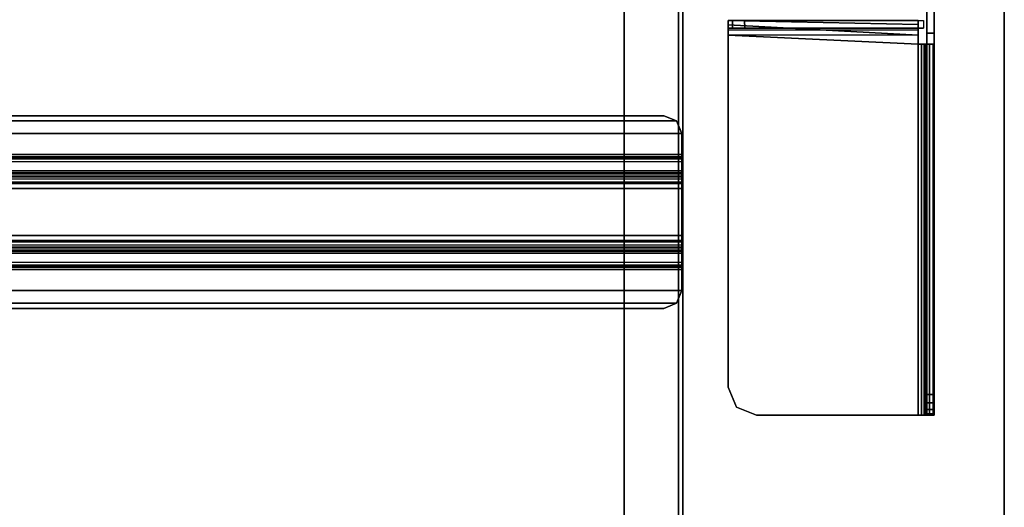
# Model space of a CAD drawing. Units: inches. Extents: x -2 to 144, y -6 to 122.
# Drawn here: x 58 to 72, y 46 to 53 of the extents above; entities that cross this region are included whole.
import ezdxf

# ---------------------------------------------------------------- set-up
doc = ezdxf.new("R2010")
doc.units = ezdxf.units.IN
doc.header["$MEASUREMENT"] = 0
for name, color, linetype in [('STORAGE-CASE', 4, 'Continuous'), ('TABLE-BASE1UPPER', 6, 'Continuous'), ('TABLE-STIFFENER1', 6, 'Continuous'), ('TABLE-TOP1', 6, 'Continuous'), ('TABLE-TOPEDGE1', 6, 'Continuous')]:
    doc.layers.add(name, color=color, linetype=linetype)

# ---------------------------------------------------------------- blocks, each defined once
blk = doc.blocks.new('hl2pn_2224nr3lk_0t')
at = {"layer": 'STORAGE-CASE'}
for points in [[(0, 0, 21.695), (0, -21.988, 21.695), (15, -21.988, 21.695), (15, 0, 21.695)], [(0, -21.988, 20.935), (0, 0, 20.935), (15, 0, 20.935), (15, -21.988, 20.935)], [(15, -21.988, 21.695), (15, -21.988, 20.935), (15, 0, 20.935), (15, 0, 21.695)], [(14.938, -21.988, 20.935), (14.938, -0.062, 20.935), (14.178, -0.062, 20.935), (14.178, -21.988, 20.935)], [(14.178, -21.988, 0.185), (14.178, -0.062, 0.185), (14.938, -0.062, 0.185), (14.938, -21.988, 0.185)], [(14.178, -21.988, 20.935), (14.178, -0.062, 20.935), (14.178, -0.062, 0.185), (14.178, -21.988, 0.185)], [(14.938, -21.988, 20.935), (14.938, -21.988, 0.185), (14.938, -0.062, 0.185), (14.938, -0.062, 20.935)], [(0.823, -21.973, 20.175), (0.823, -0.882, 20.175), (14.178, -0.882, 20.175), (14.178, -21.973, 20.175)], [(0.823, -0.882, 20.935), (0.823, -21.973, 20.935), (14.178, -21.973, 20.935), (14.178, -0.882, 20.935)], [(0.823, -21.973, 2.373), (0.823, -0.882, 2.373), (14.178, -0.882, 2.373), (14.178, -21.973, 2.373)], [(0.823, -0.882, 3.133), (0.823, -21.973, 3.133), (14.178, -21.973, 3.133), (14.178, -0.882, 3.133)], [(14.178, -21.973, 20.935), (14.178, -21.973, 20.175), (14.178, -0.882, 20.175), (14.178, -0.882, 20.935)], [(14.178, -21.973, 3.133), (14.178, -21.973, 2.373), (14.178, -0.882, 2.373), (14.178, -0.882, 3.133)]]:
    blk.add_3dface(points, dxfattribs=at)
blk = doc.blocks.new('UDY2AS_3072LEE_6T')
at = {"layer": 'TABLE-BASE1UPPER'}
for points in [[(69.902, -9.257, 27.259), (69.797, -9.257, 27.259), (69.797, -13.347, 27.259), (69.902, -13.347, 27.259)], [(69.902, -9.257, 27.259), (69.902, -13.347, 27.259), (69.902, -13.35, 26.867), (69.902, -9.255, 26.867)], [(69.902, -9.629, 25.115), (69.902, -9.255, 26.867), (69.902, -13.35, 26.867), (69.902, -12.976, 25.115)], [(69.902, -12.976, 25.115), (69.902, -18.395, 26.61), (69.797, -18.395, 26.61), (69.797, -12.976, 25.115)], [(69.797, -12.976, 25.115), (69.797, -18.395, 26.61), (69.797, -13.503, 26.867), (69.797, -13.35, 26.867)], [(69.902, -12.976, 25.115), (69.902, -13.35, 26.867), (69.902, -13.503, 26.867), (69.902, -18.395, 26.61)], [(67.028, -13.172, 25.792), (67.028, -13.277, 25.792), (67.028, -13.277, 27.117), (67.028, -13.172, 27.117)], [(67.028, -13.232, 27.26), (67.028, -13.172, 27.117), (67.028, -13.277, 27.117), (67.028, -13.306, 27.186)], [(67.028, -13.172, 27.117), (67.028, -13.232, 27.26), (69.679, -13.376, 27.32), (69.679, -13.226, 27.254)], [(67.028, -13.172, 27.117), (69.679, -13.226, 27.254), (69.679, -13.173, 27.125), (67.028, -13.172, 27.117)], [(67.028, -13.172, 25.792), (67.086, -13.172, 25.653), (67.086, -13.277, 25.653), (67.028, -13.277, 25.792)], [(67.253, -13.172, 25.601), (67.258, -13.277, 25.608), (67.086, -13.277, 25.653), (67.086, -13.172, 25.653)], [(67.253, -13.172, 25.601), (69.754, -13.172, 25.596), (69.754, -13.277, 25.596), (67.258, -13.277, 25.608)], [(69.679, -13.304, 27.185), (69.679, -13.277, 27.125), (69.679, -13.173, 27.125), (69.679, -13.226, 27.254)], [(67.028, -13.232, 27.26), (67.028, -13.306, 27.186), (67.028, -13.376, 27.215), (67.028, -13.376, 27.32)], [(67.028, -13.376, 27.32), (69.679, -13.503, 27.32), (69.679, -13.376, 27.32), (67.028, -13.232, 27.26)], [(69.679, -13.277, 27.125), (69.679, -13.304, 27.185), (67.028, -13.306, 27.186), (67.028, -13.277, 27.117)], [(69.679, -13.277, 27.125), (67.028, -13.277, 27.117), (67.028, -13.277, 25.792), (69.754, -13.277, 25.596)], [(69.754, -13.277, 25.596), (67.028, -13.277, 25.792), (67.086, -13.277, 25.653), (67.258, -13.277, 25.608)], [(69.679, -13.376, 27.215), (67.028, -13.376, 27.215), (67.028, -13.306, 27.186), (69.679, -13.304, 27.185)], [(69.679, -13.304, 27.185), (69.679, -13.226, 27.254), (69.679, -13.376, 27.32), (69.679, -13.376, 27.215)], [(67.028, -18.291, 27.32), (67.028, -13.376, 27.32), (67.028, -13.376, 27.215), (67.028, -18.291, 27.215)], [(67.028, -13.376, 27.215), (69.679, -13.503, 27.215), (69.679, -13.376, 27.215), (67.028, -13.376, 27.215)], [(69.679, -13.503, 27.215), (69.679, -13.376, 27.215), (69.679, -13.376, 27.32), (69.679, -13.503, 27.32)], [(69.902, -13.35, 26.867), (69.797, -13.35, 26.867), (69.797, -13.347, 27.259), (69.902, -13.347, 27.259)], [(69.797, -13.503, 26.867), (69.902, -13.503, 26.867), (69.902, -13.35, 26.867), (69.797, -13.35, 26.867)], [(69.764, -13.503, 27.303), (69.679, -13.503, 27.32), (69.679, -18.684, 27.32), (69.764, -18.684, 27.303)], [(69.724, -18.684, 27.206), (69.679, -18.684, 27.215), (69.679, -13.503, 27.215), (69.724, -13.503, 27.206)], [(69.764, -13.503, 27.303), (69.724, -13.503, 27.206), (69.679, -13.503, 27.215), (69.679, -13.503, 27.32)], [(69.724, -18.684, 27.206), (69.724, -13.503, 27.206), (69.763, -13.503, 27.181), (69.763, -18.684, 27.181)], [(69.764, -13.503, 27.303), (69.837, -13.503, 27.255), (69.763, -13.503, 27.181), (69.724, -13.503, 27.206)], [(69.788, -18.684, 27.142), (69.763, -18.684, 27.181), (69.763, -13.503, 27.181), (69.788, -13.503, 27.142)], [(69.885, -13.503, 27.182), (69.788, -13.503, 27.142), (69.763, -13.503, 27.181), (69.837, -13.503, 27.255)], [(69.764, -13.503, 27.303), (69.764, -18.684, 27.303), (69.837, -18.684, 27.255), (69.837, -13.503, 27.255)], [(69.788, -18.684, 27.142), (69.788, -13.503, 27.142), (69.797, -13.503, 27.097), (69.797, -18.684, 27.097)], [(69.885, -13.503, 27.182), (69.902, -13.503, 27.097), (69.797, -13.503, 27.097), (69.788, -13.503, 27.142)], [(69.797, -18.684, 26.99), (69.797, -18.684, 27.097), (69.797, -13.503, 27.097), (69.797, -13.503, 26.867)], [(69.902, -13.503, 26.867), (69.797, -13.503, 26.867), (69.797, -13.503, 27.097), (69.902, -13.503, 27.097)], [(69.797, -18.664, 26.864), (69.797, -18.684, 26.99), (69.797, -13.503, 26.867), (69.797, -18.604, 26.751)], [(69.797, -18.395, 26.61), (69.797, -18.511, 26.664), (69.797, -18.604, 26.751), (69.797, -13.503, 26.867)], [(69.885, -13.503, 27.182), (69.837, -13.503, 27.255), (69.837, -18.684, 27.255), (69.885, -18.684, 27.182)], [(69.885, -13.503, 27.182), (69.885, -18.684, 27.182), (69.902, -18.684, 27.097), (69.902, -13.503, 27.097)], [(69.902, -13.503, 26.867), (69.902, -13.503, 27.097), (69.902, -18.684, 27.097), (69.902, -18.684, 26.99)], [(69.902, -18.511, 26.664), (69.902, -18.395, 26.61), (69.902, -13.503, 26.867), (69.902, -18.604, 26.751)], [(69.902, -18.664, 26.864), (69.902, -18.604, 26.751), (69.902, -13.503, 26.867), (69.902, -18.684, 26.99)], [(67.028, -18.291, 27.32), (67.028, -18.291, 27.215), (67.143, -18.569, 27.215), (67.143, -18.569, 27.32)], [(69.902, -18.511, 26.664), (69.797, -18.511, 26.664), (69.797, -18.395, 26.61), (69.902, -18.395, 26.61)], [(69.902, -18.511, 26.664), (69.902, -18.604, 26.751), (69.797, -18.604, 26.751), (69.797, -18.511, 26.664)], [(67.422, -18.684, 27.32), (67.143, -18.569, 27.32), (67.143, -18.569, 27.215), (67.422, -18.684, 27.215)], [(67.422, -18.684, 27.32), (67.422, -18.684, 27.215), (69.679, -18.684, 27.215), (69.679, -18.684, 27.32)], [(69.764, -18.684, 27.303), (69.679, -18.684, 27.32), (69.679, -18.684, 27.215), (69.724, -18.684, 27.206)], [(69.764, -18.684, 27.303), (69.724, -18.684, 27.206), (69.763, -18.684, 27.181), (69.837, -18.684, 27.255)], [(69.885, -18.684, 27.182), (69.837, -18.684, 27.255), (69.763, -18.684, 27.181), (69.788, -18.684, 27.142)], [(69.902, -18.684, 27.097), (69.885, -18.684, 27.182), (69.788, -18.684, 27.142), (69.797, -18.684, 27.097)], [(69.902, -18.664, 26.864), (69.797, -18.664, 26.864), (69.797, -18.604, 26.751), (69.902, -18.604, 26.751)], [(69.797, -18.684, 26.99), (69.902, -18.684, 26.99), (69.902, -18.664, 26.864), (69.797, -18.664, 26.864)], [(69.902, -18.684, 27.097), (69.797, -18.684, 27.097), (69.797, -18.684, 26.99), (69.902, -18.684, 26.99)]]:
    blk.add_3dface(points, dxfattribs=at)
for points, invisible_edges in [([(67.028, -18.291, 27.32), (69.679, -13.503, 27.32), (67.028, -13.376, 27.32), (67.028, -18.291, 27.32)], 1), ([(69.679, -13.503, 27.215), (67.028, -18.291, 27.215), (67.028, -13.376, 27.215)], 1), ([(69.679, -18.684, 27.32), (69.679, -13.503, 27.32), (67.028, -18.291, 27.32), (67.422, -18.684, 27.32)], 6), ([(69.679, -18.684, 27.215), (67.422, -18.684, 27.215), (67.028, -18.291, 27.215), (69.679, -13.503, 27.215)], 6), ([(67.422, -18.684, 27.32), (67.028, -18.291, 27.32), (67.143, -18.569, 27.32), (67.422, -18.684, 27.32)], 1), ([(67.422, -18.684, 27.215), (67.028, -18.291, 27.215), (67.143, -18.569, 27.215), (67.422, -18.684, 27.215)], 1)]:
    blk.add_3dface(points, dxfattribs=dict(at, invisible_edges=invisible_edges))
at = {"layer": 'TABLE-STIFFENER1'}
for points in [[(4.572, -14.574, 27.32), (66.307, -14.574, 27.32), (66.13, -14.501, 27.32), (4.749, -14.501, 27.32)], [(66.13, -14.501, 27.272), (66.307, -14.574, 27.272), (4.572, -14.574, 27.272), (4.749, -14.501, 27.272)], [(4.749, -14.501, 27.272), (4.749, -14.501, 27.32), (66.13, -14.501, 27.32), (66.13, -14.501, 27.272)], [(66.13, -14.501, 27.272), (66.13, -14.501, 27.32), (66.307, -14.574, 27.32), (66.307, -14.574, 27.272)], [(66.38, -14.751, 27.32), (4.499, -14.751, 27.32), (4.572, -14.574, 27.32), (66.307, -14.574, 27.32)], [(66.38, -14.751, 27.272), (4.499, -14.751, 27.272), (4.572, -14.574, 27.272), (66.307, -14.574, 27.272)], [(66.38, -14.751, 27.272), (66.307, -14.574, 27.272), (66.307, -14.574, 27.32), (66.38, -14.751, 27.32)], [(4.499, -15.045, 27.32), (66.38, -15.045, 27.32), (66.38, -14.751, 27.32), (4.499, -14.751, 27.32)], [(66.38, -14.751, 27.272), (66.38, -15.045, 27.272), (4.499, -15.045, 27.272), (4.499, -14.751, 27.272)], [(66.38, -14.751, 27.272), (66.38, -14.751, 27.32), (66.38, -15.045, 27.32), (66.38, -15.045, 27.272)], [(66.38, -15.108, 27.297), (4.499, -15.108, 27.297), (4.499, -15.045, 27.32), (66.38, -15.045, 27.32)], [(66.38, -15.077, 27.26), (4.499, -15.077, 27.26), (4.499, -15.045, 27.272), (66.38, -15.045, 27.272)], [(66.38, -15.077, 27.26), (66.38, -15.094, 27.231), (4.499, -15.094, 27.231), (4.499, -15.077, 27.26)], [(66.38, -15.269, 26.229), (4.499, -15.269, 26.229), (4.499, -15.094, 27.231), (66.38, -15.094, 27.231)], [(4.499, -15.141, 27.239), (66.38, -15.141, 27.239), (66.38, -15.108, 27.297), (4.499, -15.108, 27.297)], [(66.38, -15.077, 27.26), (66.38, -15.045, 27.272), (66.38, -15.045, 27.32), (66.38, -15.108, 27.297)], [(66.38, -15.077, 27.26), (66.38, -15.108, 27.297), (66.38, -15.141, 27.239), (66.38, -15.094, 27.231)], [(66.38, -15.269, 26.229), (66.38, -15.094, 27.231), (66.38, -15.141, 27.239), (66.38, -15.316, 26.237)], [(66.38, -15.316, 26.237), (4.499, -15.316, 26.237), (4.499, -15.141, 27.239), (66.38, -15.141, 27.239)], [(66.38, -15.269, 26.229), (66.38, -15.299, 26.147), (4.499, -15.299, 26.147), (4.499, -15.269, 26.229)], [(66.38, -15.355, 26.081), (4.499, -15.355, 26.081), (4.499, -15.299, 26.147), (66.38, -15.299, 26.147)], [(4.499, -15.34, 26.171), (66.38, -15.34, 26.171), (66.38, -15.316, 26.237), (4.499, -15.316, 26.237)], [(66.38, -15.386, 26.117), (4.499, -15.386, 26.117), (4.499, -15.34, 26.171), (66.38, -15.34, 26.171)], [(66.38, -15.43, 26.037), (4.499, -15.43, 26.037), (4.499, -15.355, 26.081), (66.38, -15.355, 26.081)], [(4.499, -15.446, 26.082), (66.38, -15.446, 26.082), (66.38, -15.386, 26.117), (4.499, -15.386, 26.117)], [(66.38, -15.269, 26.229), (66.38, -15.316, 26.237), (66.38, -15.34, 26.171), (66.38, -15.299, 26.147)], [(66.38, -15.355, 26.081), (66.38, -15.299, 26.147), (66.38, -15.34, 26.171), (66.38, -15.386, 26.117)], [(66.38, -15.355, 26.081), (66.38, -15.386, 26.117), (66.38, -15.446, 26.082), (66.38, -15.43, 26.037)], [(66.38, -15.43, 26.037), (66.38, -15.516, 26.022), (4.499, -15.516, 26.022), (4.499, -15.43, 26.037)], [(66.38, -15.516, 26.07), (4.499, -15.516, 26.07), (4.499, -15.446, 26.082), (66.38, -15.446, 26.082)], [(4.499, -16.176, 26.07), (66.38, -16.176, 26.07), (66.38, -15.516, 26.07), (4.499, -15.516, 26.07)], [(66.38, -16.176, 26.022), (4.499, -16.176, 26.022), (4.499, -15.516, 26.022), (66.38, -15.516, 26.022)], [(66.38, -15.516, 26.022), (66.38, -15.43, 26.037), (66.38, -15.446, 26.082), (66.38, -15.516, 26.07)], [(66.38, -15.516, 26.022), (66.38, -15.516, 26.07), (66.38, -16.176, 26.07), (66.38, -16.176, 26.022)], [(66.38, -16.245, 26.082), (4.499, -16.245, 26.082), (4.499, -16.176, 26.07), (66.38, -16.176, 26.07)], [(66.38, -16.176, 26.022), (66.38, -16.262, 26.037), (4.499, -16.262, 26.037), (4.499, -16.176, 26.022)], [(66.38, -16.262, 26.037), (66.38, -16.176, 26.022), (66.38, -16.176, 26.07), (66.38, -16.245, 26.082)], [(4.499, -16.306, 26.117), (66.38, -16.306, 26.117), (66.38, -16.245, 26.082), (4.499, -16.245, 26.082)], [(66.38, -16.337, 26.081), (4.499, -16.337, 26.081), (4.499, -16.262, 26.037), (66.38, -16.262, 26.037)], [(66.38, -16.351, 26.171), (4.499, -16.351, 26.171), (4.499, -16.306, 26.117), (66.38, -16.306, 26.117)], [(66.38, -16.337, 26.081), (66.38, -16.393, 26.147), (4.499, -16.393, 26.147), (4.499, -16.337, 26.081)], [(4.499, -16.375, 26.237), (66.38, -16.375, 26.237), (66.38, -16.351, 26.171), (4.499, -16.351, 26.171)], [(66.38, -16.262, 26.037), (66.38, -16.245, 26.082), (66.38, -16.306, 26.117), (66.38, -16.337, 26.081)], [(66.38, -16.393, 26.147), (66.38, -16.337, 26.081), (66.38, -16.306, 26.117), (66.38, -16.351, 26.171)], [(66.38, -16.393, 26.147), (66.38, -16.351, 26.171), (66.38, -16.375, 26.237), (66.38, -16.422, 26.229)], [(66.38, -16.551, 27.239), (4.499, -16.551, 27.239), (4.499, -16.375, 26.237), (66.38, -16.375, 26.237)], [(66.38, -16.422, 26.229), (4.499, -16.422, 26.229), (4.499, -16.393, 26.147), (66.38, -16.393, 26.147)], [(66.38, -16.422, 26.229), (66.38, -16.598, 27.231), (4.499, -16.598, 27.231), (4.499, -16.422, 26.229)], [(66.38, -16.598, 27.231), (66.38, -16.422, 26.229), (66.38, -16.375, 26.237), (66.38, -16.551, 27.239)], [(4.499, -16.584, 27.297), (66.38, -16.584, 27.297), (66.38, -16.551, 27.239), (4.499, -16.551, 27.239)], [(66.38, -16.647, 27.32), (4.499, -16.647, 27.32), (4.499, -16.584, 27.297), (66.38, -16.584, 27.297)], [(66.38, -16.615, 27.26), (4.499, -16.615, 27.26), (4.499, -16.598, 27.231), (66.38, -16.598, 27.231)], [(66.38, -16.615, 27.26), (66.38, -16.647, 27.272), (4.499, -16.647, 27.272), (4.499, -16.615, 27.26)], [(66.38, -16.598, 27.231), (66.38, -16.551, 27.239), (66.38, -16.584, 27.297), (66.38, -16.615, 27.26)], [(66.38, -16.647, 27.272), (66.38, -16.615, 27.26), (66.38, -16.584, 27.297), (66.38, -16.647, 27.32)], [(4.499, -16.941, 27.32), (66.38, -16.941, 27.32), (66.38, -16.647, 27.32), (4.499, -16.647, 27.32)], [(66.38, -16.941, 27.272), (4.499, -16.941, 27.272), (4.499, -16.647, 27.272), (66.38, -16.647, 27.272)], [(66.38, -16.647, 27.272), (66.38, -16.647, 27.32), (66.38, -16.941, 27.32), (66.38, -16.941, 27.272)], [(66.307, -17.118, 27.32), (4.572, -17.118, 27.32), (4.499, -16.941, 27.32), (66.38, -16.941, 27.32)], [(66.38, -16.941, 27.272), (66.307, -17.118, 27.272), (4.572, -17.118, 27.272), (4.499, -16.941, 27.272)], [(66.307, -17.118, 27.272), (66.38, -16.941, 27.272), (66.38, -16.941, 27.32), (66.307, -17.118, 27.32)], [(4.749, -17.191, 27.32), (66.13, -17.191, 27.32), (66.307, -17.118, 27.32), (4.572, -17.118, 27.32)], [(66.13, -17.191, 27.272), (4.749, -17.191, 27.272), (4.572, -17.118, 27.272), (66.307, -17.118, 27.272)], [(66.307, -17.118, 27.272), (66.307, -17.118, 27.32), (66.13, -17.191, 27.32), (66.13, -17.191, 27.272)], [(4.749, -17.191, 27.32), (4.749, -17.191, 27.272), (66.13, -17.191, 27.272), (66.13, -17.191, 27.32)]]:
    blk.add_3dface(points, dxfattribs=at)
at = {"layer": 'TABLE-TOP1'}
for points, invisible_edges in [([(70.88, -1.375, 27.32), (70.88, -29.845, 27.32), (0, -29.845, 27.32), (0, -1.375, 27.32)], 1), ([(0, -29.845, 28.5), (70.88, -29.845, 28.5), (70.88, -1.375, 28.5), (0, -1.375, 28.5)], 2), ([(70.88, -29.845, 27.32), (53.395, -7.965, 27.32), (53.66, -7.855, 27.32), (70.88, -1.375, 27.32)], 13), ([(53.66, -7.855, 28.5), (53.395, -7.965, 28.5), (70.88, -29.845, 28.5), (70.88, -1.375, 28.5)], 14), ([(53.395, -7.965, 27.32), (70.88, -29.845, 27.32), (0, -29.845, 27.32), (50.855, -7.965, 27.32)], 5), ([(0, -29.845, 28.5), (70.88, -29.845, 28.5), (53.395, -7.965, 28.5), (50.855, -7.965, 28.5)], 10)]:
    blk.add_3dface(points, dxfattribs=dict(at, invisible_edges=invisible_edges))
at = {"layer": 'TABLE-TOPEDGE1'}
blk.add_3dface([(70.88, -1.375, 28.5), (70.88, -29.845, 28.5), (70.88, -29.845, 27.32), (70.88, -1.375, 27.32)], dxfattribs=at)

msp = doc.modelspace()

# ---------------------------------------------------------------- block references
for name, p in [('UDY2AS_3072LEE_6T', (1, 65.845)), ('hl2pn_2224nr3lk_0t', (52.395, 58.873))]:
    msp.add_blockref(name, p)

doc.saveas('drawing.dxf')
